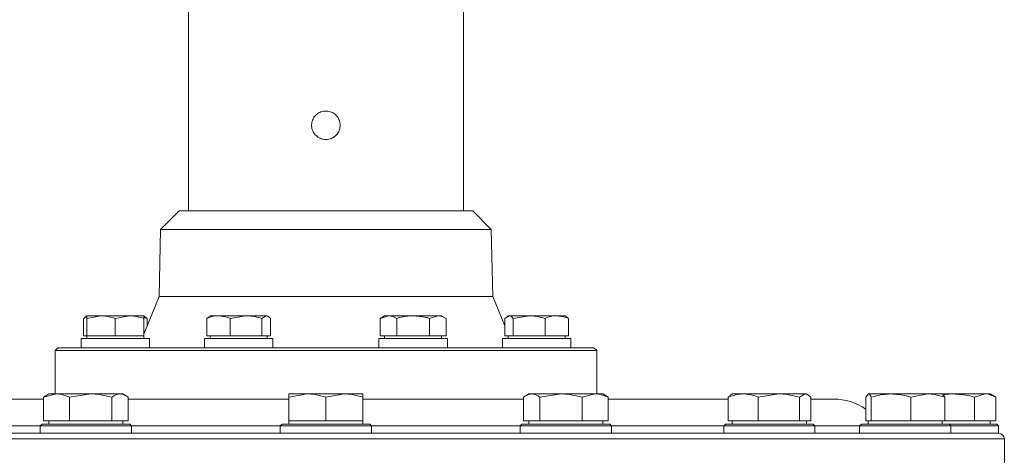
# Model space of a CAD drawing. Units: millimetres. Extents: x 0 to 25546, y 0 to 9489.
# Drawn here: x 1460 to 1633, y 742 to 819 of the extents above; entities that cross this region are included whole.
import ezdxf

# ---------------------------------------------------------------- set-up
doc = ezdxf.new("R2010")
doc.units = ezdxf.units.MM
doc.header["$LTSCALE"] = 5

msp = doc.modelspace()

# ---------------------------------------------------------------- linework, layer by layer
at = {"color": 7, "linetype": 'Continuous', "lineweight": 18}
for p, q in [((1489.61, 952.8), (1489.61, 785.3)), ((1537.87, 785.3), (1537.87, 952.8)), ((1487.99, 785.3), (1484.74, 782.05)), ((1487.99, 785.3), (1503.88, 785.3)), ((1503.88, 785.3), (1539.49, 785.3)), ((1542.74, 782.05), (1539.49, 785.3)), ((1484.74, 782.05), (1484.49, 770.3)), ((1502.64, 782.05), (1484.74, 782.05)), ((1542.74, 782.05), (1502.64, 782.05)), ((1542.99, 770.3), (1542.74, 782.05)), ((1484.49, 770.3), (1481.78, 763.7)), ((1502.54, 770.3), (1484.49, 770.3)), ((1542.99, 770.3), (1502.54, 770.3)), ((1545.11, 765.11), (1542.99, 770.3)), ((1471.78, 766.9), (1471.56, 766.77)), ((1471.78, 766.45), (1474.28, 766.9)), ((1474.28, 766.9), (1471.78, 766.9)), ((1479.28, 766.9), (1474.28, 766.9)), ((1476.78, 766.45), (1479.28, 766.9)), ((1481.78, 766.9), (1479.28, 766.9)), ((1482, 766.77), (1481.78, 766.9)), ((1493.43, 766.9), (1493.21, 766.78)), ((1494.89, 766.9), (1493.43, 766.9)), ((1499.72, 766.9), (1494.89, 766.9)), ((1496.93, 766.45), (1499.72, 766.9)), ((1503.26, 766.9), (1499.72, 766.9)), ((1502.51, 766.45), (1503.26, 766.9)), ((1503.43, 766.9), (1503.26, 766.9)), ((1503.64, 766.78), (1503.43, 766.9)), ((1524.04, 766.9), (1523.27, 766.45)), ((1523.27, 766.45), (1524.71, 766.9)), ((1524.71, 766.9), (1524.04, 766.9)), ((1529.04, 766.9), (1524.71, 766.9)), ((1533.37, 766.9), (1529.04, 766.9)), ((1531.93, 766.45), (1533.37, 766.9)), ((1534.04, 766.9), (1533.37, 766.9)), ((1534.82, 766.45), (1534.04, 766.9)), ((1545.11, 766.45), (1545.86, 766.9)), ((1545.69, 766.9), (1545.47, 766.77)), ((1545.69, 766.9), (1545.86, 766.9)), ((1549.4, 766.9), (1545.86, 766.9)), ((1546.61, 766.45), (1549.4, 766.9)), ((1554.23, 766.9), (1549.4, 766.9)), ((1555.69, 766.9), (1554.23, 766.9)), ((1555.91, 766.77), (1555.69, 766.9)), ((1471.2, 766.45), (1471.78, 766.8)), ((1471.2, 763.4), (1471.2, 766.45)), ((1471.78, 763.4), (1471.78, 766.45)), ((1476.78, 763.4), (1476.78, 766.45)), ((1481.78, 766.61), (1482.36, 766.45)), ((1481.78, 763.4), (1481.78, 766.45)), ((1482.36, 766.45), (1481.96, 766.69)), ((1482.36, 765.11), (1482.36, 766.45)), ((1493.25, 766.71), (1492.85, 766.45)), ((1492.85, 763.4), (1492.85, 766.45)), ((1496.93, 763.4), (1496.93, 766.45)), ((1502.51, 763.4), (1502.51, 766.45)), ((1504, 763.4), (1504, 766.45)), ((1523.27, 763.4), (1523.27, 766.45)), ((1526.16, 763.4), (1526.16, 766.45)), ((1531.93, 763.4), (1531.93, 766.45)), ((1534.82, 763.4), (1534.82, 766.45)), ((1545.11, 763.4), (1545.11, 766.45)), ((1546.61, 763.4), (1546.61, 766.45)), ((1552.18, 763.4), (1552.18, 766.45)), ((1556.27, 766.45), (1555.87, 766.69)), ((1556.27, 763.4), (1556.27, 766.45)), ((1471.78, 763.4), (1471.2, 763.4)), ((1471.78, 763.4), (1471.78, 762.9)), ((1474.28, 763.4), (1471.78, 763.4)), ((1476.78, 763.4), (1474.28, 763.4)), ((1479.28, 763.4), (1476.78, 763.4)), ((1481.78, 763.4), (1479.28, 763.4)), ((1481.78, 762.9), (1481.78, 763.4)), ((1494.89, 763.4), (1492.85, 763.4)), ((1493.43, 763.4), (1493.43, 762.9)), ((1496.93, 763.4), (1494.89, 763.4)), ((1499.72, 763.4), (1496.93, 763.4)), ((1502.51, 763.4), (1499.72, 763.4)), ((1503.26, 763.4), (1502.51, 763.4)), ((1504, 763.4), (1503.26, 763.4)), ((1503.43, 762.9), (1503.43, 763.4)), ((1524.71, 763.4), (1523.27, 763.4)), ((1524.04, 763.4), (1524.04, 762.9)), ((1526.16, 763.4), (1524.71, 763.4)), ((1529.04, 763.4), (1526.16, 763.4)), ((1531.93, 763.4), (1529.04, 763.4)), ((1533.37, 763.4), (1531.93, 763.4)), ((1534.82, 763.4), (1533.37, 763.4)), ((1534.04, 762.9), (1534.04, 763.4)), ((1545.86, 763.4), (1545.11, 763.4)), ((1545.69, 763.4), (1545.69, 762.9)), ((1546.61, 763.4), (1545.86, 763.4)), ((1549.4, 763.4), (1546.61, 763.4)), ((1552.18, 763.4), (1549.4, 763.4)), ((1554.23, 763.4), (1552.18, 763.4)), ((1556.27, 763.4), (1554.23, 763.4)), ((1555.69, 762.9), (1555.69, 763.4)), ((1470.78, 762.9), (1470.78, 761.3)), ((1470.78, 762.9), (1482.78, 762.9)), ((1482.78, 761.3), (1482.78, 762.9)), ((1492.43, 762.9), (1492.43, 761.3)), ((1492.43, 762.9), (1504.43, 762.9)), ((1504.43, 761.3), (1504.43, 762.9)), ((1523.04, 762.9), (1523.04, 761.3)), ((1523.04, 762.9), (1535.04, 762.9)), ((1535.04, 761.3), (1535.04, 762.9)), ((1544.69, 762.9), (1544.69, 761.3)), ((1544.69, 762.9), (1556.69, 762.9)), ((1556.69, 761.3), (1556.69, 762.9)), ((1466.74, 761.3), (1466.24, 760.8)), ((1466.24, 760.8), (1466.24, 753.2)), ((1495.56, 760.8), (1466.24, 760.8)), ((1466.74, 761.3), (1495.75, 761.3)), ((1561.24, 760.8), (1495.56, 760.8)), ((1495.75, 761.3), (1560.74, 761.3)), ((1561.24, 760.8), (1560.74, 761.3)), ((1561.24, 753.2), (1561.24, 760.8)), ((1464.2, 752.62), (1466.48, 753.2)), ((1465.14, 753.2), (1464.6, 752.89)), ((1466.48, 753.2), (1465.14, 753.2)), ((1472.49, 753.2), (1466.48, 753.2)), ((1468.77, 752.62), (1472.49, 753.2)), ((1477.65, 753.2), (1472.49, 753.2)), ((1477.65, 753.2), (1478.14, 753.2)), ((1478.68, 752.89), (1478.14, 753.2)), ((1507.24, 752.62), (1510.49, 753.2)), ((1510.49, 753.2), (1507.24, 753.2)), ((1516.99, 753.2), (1510.49, 753.2)), ((1513.74, 752.62), (1516.99, 753.2)), ((1520.24, 753.2), (1516.99, 753.2)), ((1549.33, 753.2), (1548.79, 752.89)), ((1549.83, 753.2), (1549.33, 753.2)), ((1554.98, 753.2), (1549.83, 753.2)), ((1551.26, 752.62), (1554.98, 753.2)), ((1560.99, 753.2), (1554.98, 753.2)), ((1558.7, 752.62), (1560.99, 753.2)), ((1562.33, 753.2), (1560.99, 753.2)), ((1562.87, 752.89), (1562.33, 753.2)), ((1584.74, 753.04), (1584.73, 753.03)), ((1585.02, 753.2), (1584.74, 753.04)), ((1586.92, 753.2), (1585.02, 753.2)), ((1593.2, 753.2), (1586.92, 753.2)), ((1589.57, 752.62), (1593.2, 753.2)), ((1597.8, 753.2), (1593.2, 753.2)), ((1596.82, 752.62), (1597.8, 753.2)), ((1598.02, 753.2), (1597.8, 753.2)), ((1598.3, 753.04), (1598.02, 753.2)), ((1608.43, 752.62), (1608.92, 753.2)), ((1612.87, 753.2), (1608.92, 753.2)), ((1619.32, 753.2), (1612.87, 753.2)), ((1616.34, 752.62), (1619.32, 753.2)), ((1619.32, 753.2), (1621.86, 753.2)), ((1623.74, 753.2), (1621.78, 753.2)), ((1622.3, 752.62), (1621.81, 753.2)), ((1629.36, 753.2), (1623.74, 753.2)), ((1627.49, 752.62), (1629.36, 753.2)), ((1630.24, 753.2), (1629.36, 753.2)), ((1631.24, 752.62), (1630.24, 753.2)), ((1443.2, 752.3), (1464.2, 752.3)), ((1464.2, 748.5), (1464.2, 752.62)), ((1468.77, 748.5), (1468.77, 752.62)), ((1476.21, 748.5), (1476.21, 752.62)), ((1479.08, 748.5), (1479.08, 752.62)), ((1479.08, 752.3), (1507.24, 752.3)), ((1507.24, 748.5), (1507.24, 752.62)), ((1513.74, 748.5), (1513.74, 752.62)), ((1520.24, 748.5), (1520.24, 752.62)), ((1520.24, 752.3), (1548.39, 752.3)), ((1548.39, 748.5), (1548.39, 752.62)), ((1551.26, 748.5), (1551.26, 752.62)), ((1558.7, 748.5), (1558.7, 752.62)), ((1563.27, 748.5), (1563.27, 752.62)), ((1563.27, 752.3), (1584.27, 752.3)), ((1584.79, 752.95), (1584.27, 752.62)), ((1584.27, 748.5), (1584.27, 752.62)), ((1589.57, 748.5), (1589.57, 752.62)), ((1596.82, 748.5), (1596.82, 752.62)), ((1598.77, 748.5), (1598.77, 752.62)), ((1598.77, 752.3), (1602.79, 752.3)), ((1608.43, 748.5), (1608.43, 752.62)), ((1609.41, 748.5), (1609.41, 752.62)), ((1616.34, 748.5), (1616.34, 752.62)), ((1622.3, 748.5), (1622.3, 752.62)), ((1627.49, 748.5), (1627.49, 752.62)), ((1631.24, 748.5), (1631.24, 752.62)), ((1463.94, 747.9), (1463.64, 747.6)), ((1463.94, 747.9), (1478.75, 747.9)), ((1466.48, 748.5), (1464.2, 748.5)), ((1465.14, 748.5), (1465.14, 747.9)), ((1468.77, 748.5), (1466.48, 748.5)), ((1472.49, 748.5), (1468.77, 748.5)), ((1476.21, 748.5), (1472.49, 748.5)), ((1477.65, 748.5), (1476.21, 748.5)), ((1479.08, 748.5), (1477.65, 748.5)), ((1478.14, 747.9), (1478.14, 748.5)), ((1478.75, 747.9), (1479.34, 747.9)), ((1479.64, 747.6), (1479.34, 747.9)), ((1506.04, 747.9), (1505.74, 747.6)), ((1506.04, 747.9), (1521.44, 747.9)), ((1507.24, 748.5), (1507.24, 747.9)), ((1510.49, 748.5), (1507.24, 748.5)), ((1513.74, 748.5), (1510.49, 748.5)), ((1516.99, 748.5), (1513.74, 748.5)), ((1520.24, 748.5), (1516.99, 748.5)), ((1520.24, 747.9), (1520.24, 748.5)), ((1521.74, 747.6), (1521.44, 747.9)), ((1548.13, 747.9), (1547.83, 747.6)), ((1548.13, 747.9), (1563.53, 747.9)), ((1549.83, 748.5), (1548.39, 748.5)), ((1549.33, 748.5), (1549.33, 747.9)), ((1551.26, 748.5), (1549.83, 748.5)), ((1554.98, 748.5), (1551.26, 748.5)), ((1558.7, 748.5), (1554.98, 748.5)), ((1560.99, 748.5), (1558.7, 748.5)), ((1563.27, 748.5), (1560.99, 748.5)), ((1562.33, 747.9), (1562.33, 748.5)), ((1563.83, 747.6), (1563.53, 747.9)), ((1583.82, 747.9), (1583.52, 747.6)), ((1583.82, 747.9), (1599.22, 747.9)), ((1586.92, 748.5), (1584.27, 748.5)), ((1585.02, 748.5), (1585.02, 747.9)), ((1589.57, 748.5), (1586.92, 748.5)), ((1593.2, 748.5), (1589.57, 748.5)), ((1596.82, 748.5), (1593.2, 748.5)), ((1597.8, 748.5), (1596.82, 748.5)), ((1598.77, 748.5), (1597.8, 748.5)), ((1598.02, 747.9), (1598.02, 748.5)), ((1599.52, 747.6), (1599.22, 747.9)), ((1607.66, 747.9), (1607.36, 747.6)), ((1607.66, 747.9), (1623.06, 747.9)), ((1608.92, 748.5), (1608.43, 748.5)), ((1608.86, 748.5), (1608.86, 747.9)), ((1609.41, 748.5), (1608.92, 748.5)), ((1612.87, 748.5), (1609.41, 748.5)), ((1616.34, 748.5), (1612.87, 748.5)), ((1619.32, 748.5), (1616.34, 748.5)), ((1622.3, 748.5), (1619.32, 748.5)), ((1621.86, 747.9), (1621.86, 748.5)), ((1623.74, 748.5), (1622.3, 748.5)), ((1623.36, 747.6), (1623.06, 747.9)), ((1623.06, 747.9), (1631.44, 747.9)), ((1627.49, 748.5), (1623.74, 748.5)), ((1629.36, 748.5), (1627.49, 748.5)), ((1631.24, 748.5), (1629.36, 748.5)), ((1630.24, 747.9), (1630.24, 748.5)), ((1631.74, 747.6), (1631.44, 747.9)), ((1395.74, 746.3), (1631.74, 746.3)), ((1443.95, 747.58), (1463.64, 747.58)), ((1463.64, 747.6), (1463.64, 746.3)), ((1479.03, 747.6), (1463.64, 747.6)), ((1479.64, 747.6), (1479.03, 747.6)), ((1479.64, 746.3), (1479.64, 747.6)), ((1479.64, 747.58), (1505.74, 747.58)), ((1505.74, 747.6), (1505.74, 746.3)), ((1521.74, 747.6), (1505.74, 747.6)), ((1521.74, 746.3), (1521.74, 747.6)), ((1521.74, 747.58), (1547.83, 747.58)), ((1547.83, 747.6), (1547.83, 746.3)), ((1563.83, 747.6), (1547.83, 747.6)), ((1563.83, 746.3), (1563.83, 747.6)), ((1563.83, 747.58), (1583.52, 747.58)), ((1583.52, 747.6), (1583.52, 746.3)), ((1599.52, 747.6), (1583.52, 747.6)), ((1599.52, 746.3), (1599.52, 747.6)), ((1599.52, 747.58), (1607.36, 747.58)), ((1607.36, 747.6), (1607.36, 746.3)), ((1623.36, 747.6), (1607.36, 747.6)), ((1623.36, 746.3), (1623.36, 747.6)), ((1631.74, 747.6), (1623.36, 747.6)), ((1631.74, 746.3), (1631.74, 747.6)), ((1394.74, 745.3), (1632.74, 745.3)), ((1632.74, 739.3), (1632.74, 745.3))]:
    msp.add_line(p, q, dxfattribs=at)
for centre, radius, start in [((1602.79, 742.3), 10, 55.6496), ((1631.74, 745.3), 1, 0)]:
    msp.add_arc(centre, radius, start, 90, dxfattribs=at)
for points, knots in [([(1513.74, 797.8), (1513.46, 797.83), (1512.89, 797.88), (1512.15, 798.31), (1511.58, 798.94), (1511.25, 799.73), (1511.2, 800.59), (1511.44, 801.41), (1511.93, 802.1), (1512.63, 802.6), (1513.45, 802.83), (1514.31, 802.78), (1515.09, 802.46), (1515.73, 801.89), (1516.14, 801.14), (1516.28, 800.3), (1516.14, 799.46), (1515.73, 798.71), (1515.09, 798.14), (1514.39, 797.84), (1513.92, 797.81), (1513.74, 797.8)], [0, 0, 0, 0, 0.053493, 0.106979, 0.160644, 0.21443, 0.26802, 0.321403, 0.374891, 0.428631, 0.482378, 0.535878, 0.589261, 0.642838, 0.69662, 0.750298, 0.803723, 0.857141, 0.910809, 0.964594, 1, 1, 1, 1]), ([(1471.78, 766.9), (1471.78, 766.84), (1471.78, 766.77), (1471.78, 766.51), (1471.78, 766.45)], [0, 0, 0, 0, 0.7889992, 1, 1, 1, 1]), ([(1474.28, 766.9), (1474.34, 766.9), (1475.18, 766.89), (1476.01, 766.67), (1476.78, 766.45)], [0, 0, 0, 0, 0.070201, 1, 1, 1, 1]), ([(1479.28, 766.9), (1479.34, 766.9), (1480.18, 766.89), (1481.01, 766.67), (1481.78, 766.45)], [0, 0, 0, 0, 0.070201, 1, 1, 1, 1]), ([(1481.78, 766.45), (1481.78, 766.51), (1481.78, 766.77), (1481.78, 766.84), (1481.78, 766.9)], [0, 0, 0, 0, 0.2110008, 1, 1, 1, 1]), ([(1492.85, 766.45), (1493.37, 766.64), (1494.04, 766.87), (1494.73, 766.9), (1494.89, 766.9)], [0, 0, 0, 0, 0.768151, 1, 1, 1, 1]), ([(1494.89, 766.9), (1495.44, 766.84), (1496.13, 766.77), (1496.79, 766.51), (1496.93, 766.45)], [0, 0, 0, 0, 0.788999, 1, 1, 1, 1]), ([(1499.72, 766.9), (1499.79, 766.9), (1500.73, 766.89), (1501.65, 766.67), (1502.51, 766.45)], [0, 0, 0, 0, 0.070201, 1, 1, 1, 1]), ([(1503.26, 766.9), (1503.28, 766.9), (1503.53, 766.89), (1503.77, 766.67), (1504, 766.45)], [0, 0, 0, 0, 0.070201, 1, 1, 1, 1]), ([(1524.71, 766.9), (1524.75, 766.9), (1525.23, 766.89), (1525.71, 766.67), (1526.16, 766.45)], [0, 0, 0, 0, 0.070201, 1, 1, 1, 1]), ([(1526.16, 766.45), (1526.89, 766.64), (1527.84, 766.87), (1528.82, 766.9), (1529.04, 766.9)], [0, 0, 0, 0, 0.768151, 1, 1, 1, 1]), ([(1529.04, 766.9), (1529.81, 766.84), (1530.79, 766.77), (1531.73, 766.51), (1531.93, 766.45)], [0, 0, 0, 0, 0.7889992, 1, 1, 1, 1]), ([(1533.37, 766.9), (1533.41, 766.9), (1533.89, 766.89), (1534.37, 766.67), (1534.82, 766.45)], [0, 0, 0, 0, 0.070201, 1, 1, 1, 1]), ([(1545.86, 766.9), (1545.88, 766.9), (1546.13, 766.89), (1546.38, 766.67), (1546.61, 766.45)], [0, 0, 0, 0, 0.070201, 1, 1, 1, 1]), ([(1549.4, 766.9), (1549.46, 766.9), (1550.4, 766.89), (1551.33, 766.67), (1552.18, 766.45)], [0, 0, 0, 0, 0.070201, 1, 1, 1, 1]), ([(1552.18, 766.45), (1552.7, 766.64), (1553.38, 766.87), (1554.07, 766.9), (1554.23, 766.9)], [0, 0, 0, 0, 0.768151, 1, 1, 1, 1]), ([(1554.23, 766.9), (1554.77, 766.84), (1555.46, 766.77), (1556.13, 766.51), (1556.27, 766.45)], [0, 0, 0, 0, 0.788999, 1, 1, 1, 1]), ([(1466.48, 753.2), (1466.54, 753.2), (1467.31, 753.19), (1468.07, 752.9), (1468.77, 752.62)], [0, 0, 0, 0, 0.070215, 1, 1, 1, 1]), ([(1472.49, 753.2), (1472.58, 753.2), (1473.83, 753.19), (1475.06, 752.9), (1476.21, 752.62)], [0, 0, 0, 0, 0.0702148, 1, 1, 1, 1]), ([(1476.21, 752.62), (1476.31, 752.7), (1476.78, 753.04), (1477.27, 753.13), (1477.65, 753.2)], [0, 0, 0, 0, 0.223713, 1, 1, 1, 1]), ([(1477.65, 753.2), (1477.76, 753.19), (1478.25, 753.16), (1478.72, 752.85), (1479.08, 752.62)], [0, 0, 0, 0, 0.241851, 1, 1, 1, 1]), ([(1507.24, 753.2), (1507.24, 753.13), (1507.24, 753.04), (1507.24, 752.7), (1507.24, 752.62)], [0, 0, 0, 0, 0.776287, 1, 1, 1, 1]), ([(1510.49, 753.2), (1510.56, 753.2), (1511.66, 753.19), (1512.74, 752.9), (1513.74, 752.62)], [0, 0, 0, 0, 0.0702148, 1, 1, 1, 1]), ([(1516.99, 753.2), (1517.06, 753.2), (1518.16, 753.19), (1519.24, 752.9), (1520.24, 752.62)], [0, 0, 0, 0, 0.070215, 1, 1, 1, 1]), ([(1520.24, 752.62), (1520.24, 752.7), (1520.24, 753.04), (1520.24, 753.13), (1520.24, 753.2)], [0, 0, 0, 0, 0.223713, 1, 1, 1, 1]), ([(1548.39, 752.62), (1548.75, 752.85), (1549.22, 753.16), (1549.71, 753.19), (1549.83, 753.2)], [0, 0, 0, 0, 0.758149, 1, 1, 1, 1]), ([(1549.83, 753.2), (1550.2, 753.13), (1550.69, 753.04), (1551.16, 752.7), (1551.26, 752.62)], [0, 0, 0, 0, 0.776287, 1, 1, 1, 1]), ([(1554.98, 753.2), (1555.07, 753.2), (1556.33, 753.19), (1557.56, 752.9), (1558.7, 752.62)], [0, 0, 0, 0, 0.070215, 1, 1, 1, 1]), ([(1560.99, 753.2), (1561.04, 753.2), (1561.81, 753.19), (1562.57, 752.9), (1563.27, 752.62)], [0, 0, 0, 0, 0.070215, 1, 1, 1, 1]), ([(1584.27, 752.62), (1584.93, 752.85), (1585.81, 753.16), (1586.7, 753.19), (1586.92, 753.2)], [0, 0, 0, 0, 0.7581486, 1, 1, 1, 1]), ([(1586.92, 753.2), (1587.62, 753.13), (1588.52, 753.04), (1589.38, 752.7), (1589.57, 752.62)], [0, 0, 0, 0, 0.776287, 1, 1, 1, 1]), ([(1593.2, 753.2), (1593.29, 753.2), (1594.51, 753.19), (1595.71, 752.9), (1596.82, 752.62)], [0, 0, 0, 0, 0.070215, 1, 1, 1, 1]), ([(1597.8, 753.2), (1597.82, 753.2), (1598.15, 753.19), (1598.47, 752.9), (1598.77, 752.62)], [0, 0, 0, 0, 0.070215, 1, 1, 1, 1]), ([(1608.92, 753.2), (1608.93, 753.2), (1609.09, 753.19), (1609.26, 752.9), (1609.41, 752.62)], [0, 0, 0, 0, 0.070215, 1, 1, 1, 1]), ([(1609.41, 752.62), (1610.27, 752.85), (1611.42, 753.16), (1612.59, 753.19), (1612.87, 753.2)], [0, 0, 0, 0, 0.758149, 1, 1, 1, 1]), ([(1612.87, 753.2), (1613.79, 753.13), (1614.96, 753.04), (1616.09, 752.7), (1616.34, 752.62)], [0, 0, 0, 0, 0.7762867, 1, 1, 1, 1]), ([(1619.32, 753.2), (1619.39, 753.2), (1620.4, 753.19), (1621.38, 752.9), (1622.3, 752.62)], [0, 0, 0, 0, 0.0702148, 1, 1, 1, 1]), ([(1621.97, 753), (1622.25, 753.07), (1622.83, 753.2), (1623.43, 753.2), (1623.74, 753.2)], [0, 0, 0, 0, 0.482197, 1, 1, 1, 1]), ([(1623.74, 753.2), (1624.72, 753.13), (1625.99, 753.04), (1627.21, 752.7), (1627.49, 752.62)], [0, 0, 0, 0, 0.776287, 1, 1, 1, 1]), ([(1629.36, 753.2), (1629.41, 753.2), (1630.04, 753.19), (1630.66, 752.9), (1631.24, 752.62)], [0, 0, 0, 0, 0.070215, 1, 1, 1, 1]), ([(1464.62, 752.87), (1464.58, 752.86), (1464.44, 752.82), (1464.3, 752.71), (1464.2, 752.62)], [0, 0, 0, 0, 0.245441, 1, 1, 1, 1]), ([(1563.27, 752.62), (1563.17, 752.71), (1563.03, 752.82), (1562.89, 752.86), (1562.85, 752.87)], [0, 0, 0, 0, 0.754559, 1, 1, 1, 1])]:
    msp.add_open_spline(points, degree=3, knots=knots, dxfattribs=at)

doc.saveas('drawing.dxf')
